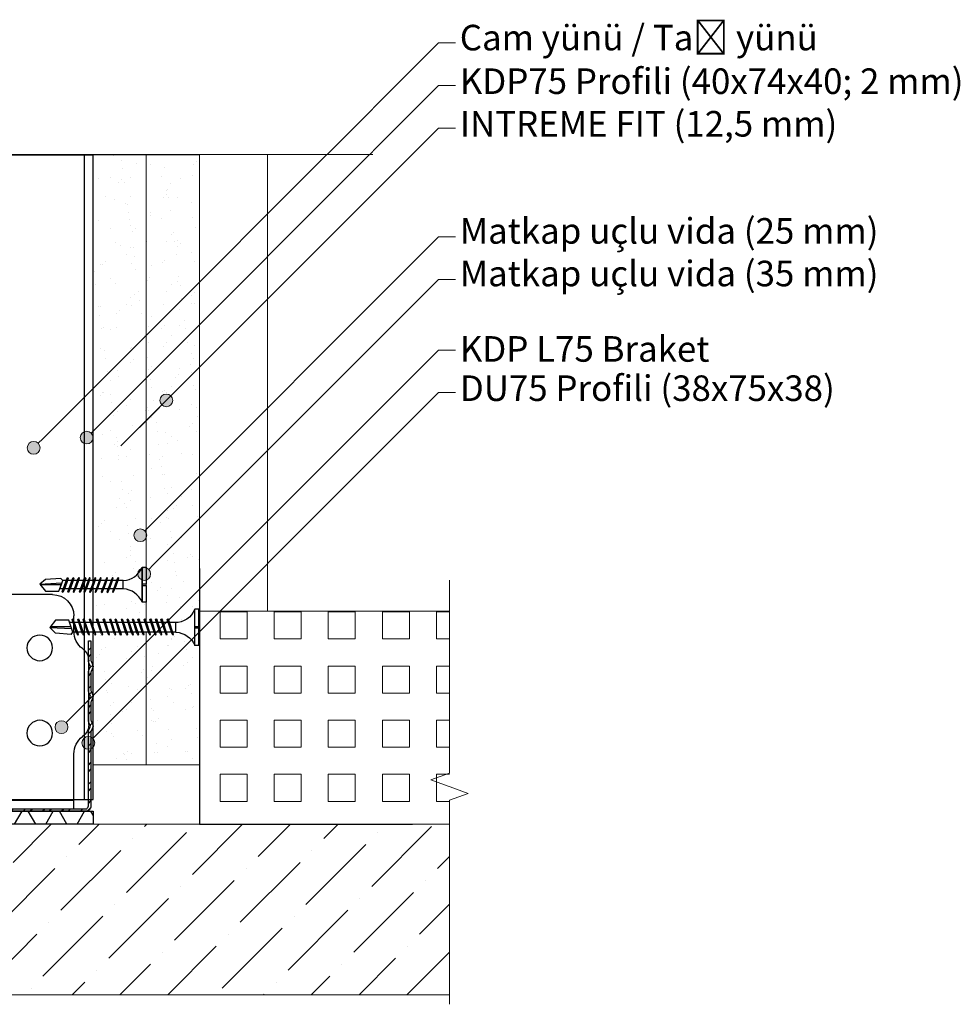
# Model space of a CAD drawing. Units: millimetres. Extents: x 20543 to 33908, y -12799 to 8201.
# Drawn here: x 23785 to 24006, y -1647 to -1416 of the extents above; entities that cross this region are included whole.
import ezdxf
from ezdxf import colors
from ezdxf.entities.mleader import LeaderData, LeaderLine
from ezdxf.math import Vec2, Vec3

# ---------------------------------------------------------------- set-up
doc = ezdxf.new("R2010")
doc.units = ezdxf.units.MM
doc.set_wipeout_variables(frame=1)
for name, color, linetype, lineweight in [('ABS _Koruyucubant', 13, 'Continuous', 30), ('ABS_AlçıLevha', 7, 'Continuous', 13), ('ABS_Döşeme', 7, 'Continuous', 0), ('ABS_Hatch', 252, 'Continuous', 0), ('ABS_Hatch_INTREMEFIT', 141, 'Continuous', 0), ('ABS_Kapı', 141, 'Continuous', 0), ('ABS_KESIT_SEMBOL', 251, 'Continuous', 0), ('ABS_Multileader', 41, 'Continuous', 0), ('ABS_Vida_Matkap_Uçlu_25', 254, 'Continuous', 0)]:
    doc.layers.add(name, color=color, linetype=linetype, lineweight=lineweight)
for name, color, linetype in [('ABS_Profil_DU75', 181, 'Continuous'), ('ABS_Profil_KapıDestek_75_Kesit', 212, 'Continuous'), ('ABS_Profil_L_75_Kesit', 170, 'Continuous'), ('ABS_Ses_Yalıtım_Bandı_50', 251, 'Continuous'), ('ABS_Vida_Matkap_Uclu', 9, 'Continuous'), ('ABS_Vida_Matkap_Uçlu_35', 254, 'Continuous')]:
    doc.layers.add(name, color=color, linetype=linetype)
doc.styles.add('ABS1.2', font='segoepr.ttf')

# ---------------------------------------------------------------- blocks, each defined once
blk = doc.blocks.new('*U143')
at = {"layer": 'ABS_Hatch_INTREMEFIT'}
h = blk.add_hatch(dxfattribs=at)
h.set_pattern_fill('AR-SAND', color=256, scale=0.015, style=0)
h.set_pattern_definition([(37.5, (5.95016, 0), (-0.024, 0.73412), [0, -0.57912, 0, -0.6477, 0, -0.619125]), (7.5, (5.9502, 0), (0.674285, 1.075238), [0, -0.31242, 0, -0.52197, 0, -0.200025]), (327.5, (5.4815, 0), (1.186489, 0.002156), [0, -0.1905, 0, -0.6858, 0, -0.89535]), (317.5, (5.4815, 0), (1.145335, 0.334394), [0, -0.09525, 0, -0.44958, 0, -0.51435])])
h.paths.add_polyline_path([(37.65, 1.25), (23.335, 1.25), (23.335, 0), (37.65, 0)])
at = {"layer": 'ABS_AlçıLevha'}
blk.add_lwpolyline([(37.65, 1.25), (23.335, 1.25), (23.335, 0), (37.65, 0)], close=True, dxfattribs=at)
blk = doc.blocks.new('ABS_Vida_MatkapUclu_25')
blk.add_wipeout([(4061.14, 852.4), (4060.99, 852.56), (4060.8, 852.24), (4059.67, 849.17), (4059.83, 849.02), (4060.01, 849.33)]).dxf.layer = 'ABS_Vida_Matkap_Uclu'
for points in [[(4066.62, 854.97), (4066.62, 846.77), (4066.42, 847.25), (4066.03, 847.88), (4065.59, 848.41), (4065, 848.91), (4064.38, 849.33), (4063.91, 849.54), (4063.39, 849.72), (4062.54, 849.88), (4062.23, 849.89), (4062.23, 851.84), (4062.78, 851.87), (4063.81, 852.13), (4064.43, 852.42), (4065.08, 852.87), (4065.69, 853.4), (4066.12, 853.92), (4066.46, 854.59)], [(4059.87, 852.4), (4059.72, 852.56), (4059.53, 852.24), (4058.4, 849.17), (4058.56, 849.02), (4058.74, 849.33)]]:
    blk.add_wipeout(points).dxf.layer = 'ABS_Vida_Matkap_Uclu'
for points in [[(4067.62, 854.97), (4066.62, 854.97), (4066.62, 846.77), (4067.62, 846.77), (4067.62, 850.72), (4066.62, 850.72), (4066.62, 851.01), (4067.64, 851.01)], [(4058.54, 852.4), (4058.39, 852.56), (4058.2, 852.24), (4057.07, 849.17), (4057.23, 849.02), (4057.41, 849.33)], [(4062.23, 851.84), (4062.23, 849.89), (4060.22, 849.89), (4060.96, 851.84)]]:
    blk.add_wipeout(points).dxf.layer = 'ABS_Vida_Matkap_Uclu'
at = {"layer": 'ABS_Vida_Matkap_Uclu'}
blk.add_lwpolyline([(4066.62, 846.77, 0.298532), (4062.23, 849.89), (4062.23, 851.84, 0.298532), (4066.62, 854.97)], format="xyb", close=True, dxfattribs=at)
blk.add_lwpolyline([(4066.62, 850.72), (4067.62, 850.72), (4067.62, 846.77), (4066.62, 846.77), (4066.62, 854.97), (4067.62, 854.97), (4067.62, 851.01), (4066.62, 851.01)], dxfattribs=at)
for points in [[(4057.06, 852.4), (4056.9, 852.56), (4056.72, 852.24), (4055.59, 849.17), (4055.74, 849.02), (4055.92, 849.33)], [(4060.65, 851.84), (4059.94, 849.89), (4058.95, 849.89), (4059.67, 851.84)]]:
    blk.add_wipeout(points).dxf.layer = 'ABS_Vida_Matkap_Uclu'
blk.add_line((4062.23, 851.84), (4060.96, 851.84), dxfattribs=at)
for points in [[(4055.79, 852.4), (4055.63, 852.56), (4055.45, 852.24), (4054.32, 849.17), (4054.47, 849.02), (4054.65, 849.33)], [(4059.38, 851.84), (4058.67, 849.89), (4057.62, 849.89), (4058.34, 851.84)]]:
    blk.add_wipeout(points).dxf.layer = 'ABS_Vida_Matkap_Uclu'
for p, q in [((4060.65, 851.84), (4059.67, 851.84)), ((4062.23, 849.89), (4060.2, 849.89))]:
    blk.add_line(p, q, dxfattribs=at)
blk.add_lwpolyline([(4061.14, 852.4), (4060.99, 852.56), (4060.8, 852.24), (4059.67, 849.17), (4059.83, 849.02), (4060.01, 849.33)], close=True, dxfattribs=at)
for points in [[(4054.46, 852.4), (4054.3, 852.56), (4054.12, 852.24), (4052.99, 849.17), (4053.14, 849.02), (4053.32, 849.33)], [(4058.05, 851.84), (4057.34, 849.89), (4056.14, 849.89), (4056.85, 851.84)]]:
    blk.add_wipeout(points).dxf.layer = 'ABS_Vida_Matkap_Uclu'
for p, q in [((4059.38, 851.84), (4058.34, 851.84)), ((4059.94, 849.89), (4058.95, 849.89))]:
    blk.add_line(p, q, dxfattribs=at)
blk.add_lwpolyline([(4059.87, 852.4), (4059.72, 852.56), (4059.53, 852.24), (4058.4, 849.17), (4058.56, 849.02), (4058.74, 849.33)], close=True, dxfattribs=at)
for points in [[(4053.41, 852.4), (4053.25, 852.56), (4053.07, 852.24), (4051.93, 849.17), (4052.09, 849.02), (4052.27, 849.33)], [(4056.56, 851.84), (4055.85, 849.89), (4054.87, 849.89), (4055.58, 851.84)]]:
    blk.add_wipeout(points).dxf.layer = 'ABS_Vida_Matkap_Uclu'
for p, q in [((4058.05, 851.84), (4056.85, 851.84)), ((4058.67, 849.89), (4057.62, 849.89))]:
    blk.add_line(p, q, dxfattribs=at)
blk.add_lwpolyline([(4058.54, 852.4), (4058.39, 852.56), (4058.2, 852.24), (4057.07, 849.17), (4057.23, 849.02), (4057.41, 849.33)], close=True, dxfattribs=at)
for points in [[(4051.92, 852.4), (4051.76, 852.56), (4051.58, 852.24), (4050.45, 849.17), (4050.61, 849.02), (4050.79, 849.33)], [(4055.3, 851.84), (4054.58, 849.89), (4053.54, 849.89), (4054.25, 851.84)]]:
    blk.add_wipeout(points).dxf.layer = 'ABS_Vida_Matkap_Uclu'
for p, q in [((4056.56, 851.84), (4055.58, 851.84)), ((4057.34, 849.89), (4056.14, 849.89))]:
    blk.add_line(p, q, dxfattribs=at)
blk.add_lwpolyline([(4057.06, 852.4), (4056.9, 852.56), (4056.72, 852.24), (4055.59, 849.17), (4055.74, 849.02), (4055.92, 849.33)], close=True, dxfattribs=at)
for points in [[(4050.65, 852.4), (4050.49, 852.56), (4050.31, 852.24), (4049.18, 849.17), (4049.34, 849.02), (4049.52, 849.33)], [(4053.96, 851.84), (4053.25, 849.89), (4052.49, 849.89), (4053.2, 851.84)]]:
    blk.add_wipeout(points).dxf.layer = 'ABS_Vida_Matkap_Uclu'
for p, q in [((4055.3, 851.84), (4054.25, 851.84)), ((4055.85, 849.89), (4054.87, 849.89))]:
    blk.add_line(p, q, dxfattribs=at)
blk.add_lwpolyline([(4055.79, 852.4), (4055.63, 852.56), (4055.45, 852.24), (4054.32, 849.17), (4054.47, 849.02), (4054.65, 849.33)], close=True, dxfattribs=at)
for points in [[(4049.32, 852.4), (4049.16, 852.56), (4048.98, 852.24), (4047.85, 849.17), (4048.01, 849.02), (4048.19, 849.33)], [(4052.91, 851.84), (4052.2, 849.89), (4051, 849.89), (4051.71, 851.84)]]:
    blk.add_wipeout(points).dxf.layer = 'ABS_Vida_Matkap_Uclu'
for p, q in [((4053.96, 851.84), (4053.2, 851.84)), ((4054.58, 849.89), (4053.54, 849.89))]:
    blk.add_line(p, q, dxfattribs=at)
blk.add_lwpolyline([(4054.46, 852.4), (4054.3, 852.56), (4054.12, 852.24), (4052.99, 849.17), (4053.14, 849.02), (4053.32, 849.33)], close=True, dxfattribs=at)
blk.add_wipeout([(4051.43, 851.84), (4050.71, 849.89), (4049.73, 849.89), (4050.44, 851.84)]).dxf.layer = 'ABS_Vida_Matkap_Uclu'
for p, q in [((4052.91, 851.84), (4051.71, 851.84)), ((4053.25, 849.89), (4052.49, 849.89))]:
    blk.add_line(p, q, dxfattribs=at)
blk.add_lwpolyline([(4052.27, 849.33), (4052.09, 849.02), (4051.93, 849.17), (4053.07, 852.24), (4053.25, 852.56), (4053.41, 852.4)], close=True, dxfattribs=at)
blk.add_wipeout([(4050.16, 851.84), (4049.44, 849.89), (4048.4, 849.89), (4049.11, 851.84)]).dxf.layer = 'ABS_Vida_Matkap_Uclu'
for p, q in [((4051.43, 851.84), (4050.44, 851.84)), ((4052.2, 849.89), (4051, 849.89))]:
    blk.add_line(p, q, dxfattribs=at)
blk.add_lwpolyline([(4051.92, 852.4), (4051.76, 852.56), (4051.58, 852.24), (4050.45, 849.17), (4050.61, 849.02), (4050.79, 849.33)], close=True, dxfattribs=at)
blk.add_wipeout([(4048.83, 851.84), (4048.11, 849.89), (4047.29, 849.89), (4048.03, 851.84)]).dxf.layer = 'ABS_Vida_Matkap_Uclu'
blk.add_line((4050.71, 849.89), (4049.73, 849.89), dxfattribs=at)
blk.add_wipeout([(4048.03, 851.84), (4047.08, 849.33), (4043.95, 849.33), (4042.62, 851.01), (4043.95, 852.09), (4047.59, 852.36)]).dxf.layer = 'ABS_Vida_Matkap_Uclu'
for p, q in [((4042.62, 851.01), (4047.75, 851.31)), ((4047.59, 850.86), (4042.74, 850.86)), ((4048.83, 851.84), (4048.03, 851.84)), ((4050.16, 851.84), (4049.11, 851.84)), ((4048.11, 849.89), (4047.29, 849.89)), ((4049.44, 849.89), (4048.4, 849.89))]:
    blk.add_line(p, q, dxfattribs=at)
for points in [[(4042.62, 851.01), (4043.95, 849.33), (4047.08, 849.33), (4048.03, 851.84), (4047.59, 852.36), (4043.95, 852.09)], [(4048.19, 849.33), (4048.01, 849.02), (4047.85, 849.17), (4048.98, 852.24), (4049.16, 852.56), (4049.32, 852.4)], [(4049.52, 849.33), (4049.34, 849.02), (4049.18, 849.17), (4050.31, 852.24), (4050.49, 852.56), (4050.65, 852.4)]]:
    blk.add_lwpolyline(points, close=True, dxfattribs=at)
blk = doc.blocks.new('ABS_Vida_MatkapUclu_35')
blk.add_wipeout([(30.5, 3.82), (30.1, 2.89), (29.56, 2.28), (28.89, 1.69), (28.28, 1.31), (27.36, 0.86), (26.57, 0.74), (26.1, 0.69), (25.35, 0.69), (25.54, 1.25), (25.38, 1.41), (25.2, 1.09), (25.06, 0.69), (23.86, 0.69), (24.05, 1.25), (23.89, 1.41), (23.71, 1.09), (23.58, 0.69), (22.59, 0.69), (22.78, 1.25), (22.62, 1.41), (22.44, 1.09), (22.31, 0.69), (21.27, 0.69), (21.46, 1.25), (21.3, 1.41), (21.12, 1.09), (20.98, 0.69), (19.94, 0.69), (20.13, 1.25), (19.97, 1.41), (19.79, 1.09), (19.65, 0.69), (18.45, 0.69), (18.64, 1.25), (18.48, 1.41), (18.3, 1.09), (18.17, 0.69), (17.18, 0.69), (17.37, 1.25), (17.21, 1.41), (17.03, 1.09), (16.9, 0.69), (15.91, 0.69), (16.1, 1.25), (15.94, 1.41), (15.76, 1.09), (15.63, 0.69), (14.58, 0.69), (14.77, 1.25), (14.61, 1.41), (14.43, 1.09), (14.3, 0.69), (13.1, 0.69), (13.28, 1.25), (13.13, 1.41), (12.95, 1.09), (12.81, 0.69), (11.83, 0.69), (12.01, 1.25), (11.86, 1.41), (11.68, 1.09), (11.54, 0.69), (10.32, 0.69), (10.51, 1.25), (10.35, 1.41), (10.17, 1.09), (10.04, 0.69), (8.77, 0.69), (8.95, 1.25), (8.8, 1.41), (8.61, 1.09), (8.48, 0.69), (7.09, 0.69), (7.28, 1.25), (7.13, 1.41), (6.94, 1.09), (6.81, 0.69), (5.61, 0.69), (5.8, 1.25), (5.64, 1.41), (5.46, 1.09), (5.32, 0.69), (4.34, 0.69), (4.53, 1.25), (4.37, 1.41), (4.19, 1.09), (4.05, 0.69), (3.01, 0.69), (3.2, 1.25), (3.04, 1.41), (2.86, 1.09), (2.72, 0.69), (1.91, 0.69), (1.47, 1.21), (-2.17, 0.94), (-3.5, -0.42), (-3.5, -0.44), (-2.17, -2.12), (0.95, -2.12), (1.14, -1.56), (1.97, -1.56), (1.72, -2.28), (1.88, -2.43), (2.06, -2.12), (2.25, -1.56), (3.3, -1.56), (3.05, -2.28), (3.21, -2.43), (3.39, -2.12), (3.58, -1.56), (4.57, -1.56), (4.32, -2.28), (4.48, -2.43), (4.66, -2.12), (4.85, -1.56), (6.05, -1.56), (5.81, -2.28), (5.97, -2.43), (6.15, -2.12), (6.34, -1.56), (7.72, -1.56), (7.48, -2.28), (7.64, -2.43), (7.82, -2.12), (8.01, -1.56), (9.28, -1.56), (9.04, -2.28), (9.2, -2.43), (9.38, -2.12), (9.57, -1.56), (10.78, -1.56), (10.54, -2.28), (10.7, -2.43), (10.88, -2.12), (11.07, -1.56), (12.05, -1.56), (11.81, -2.28), (11.97, -2.43), (12.15, -2.12), (12.34, -1.56), (13.54, -1.56), (13.3, -2.28), (13.46, -2.43), (13.64, -2.12), (13.83, -1.56), (14.87, -1.56), (14.63, -2.28), (14.79, -2.43), (14.97, -2.12), (15.16, -1.56), (16.14, -1.56), (15.9, -2.28), (16.06, -2.43), (16.24, -2.12), (16.43, -1.56), (17.41, -1.56), (17.17, -2.28), (17.33, -2.43), (17.51, -2.12), (17.7, -1.56), (18.89, -1.56), (18.65, -2.28), (18.81, -2.43), (18.99, -2.12), (19.18, -1.56), (20.22, -1.56), (19.98, -2.28), (20.14, -2.43), (20.32, -2.12), (20.51, -1.56), (21.55, -1.56), (21.31, -2.28), (21.47, -2.43), (21.65, -2.12), (21.84, -1.56), (22.82, -1.56), (22.58, -2.28), (22.74, -2.43), (22.92, -2.12), (23.11, -1.56), (24.31, -1.56), (24.06, -2.28), (24.22, -2.43), (24.4, -2.12), (24.59, -1.56), (26.1, -1.56), (26.43, -1.58), (27.12, -1.69), (27.86, -1.94), (28.53, -2.3), (29.27, -2.84), (29.68, -3.28), (29.93, -3.63), (30.26, -4.12), (30.5, -4.68), (31.5, -4.68), (31.5, -0.58), (30.5, -0.58), (30.5, -0.29), (31.5, -0.29), (31.5, 3.82)]).dxf.layer = 'ABS_Vida_Matkap_Uclu'
at = {"layer": 'ABS_Vida_Matkap_Uclu'}
for p, q in [((30.5, 3.82), (30.5, -4.68)), ((31.5, 3.82), (31.5, -0.29)), ((1.91, 0.69), (0.95, -2.12)), ((1.47, 1.21), (1.91, 0.69)), ((2.86, 1.09), (1.72, -2.28)), ((2.72, 0.69), (1.91, 0.69)), ((3.2, 1.25), (2.06, -2.12)), ((2.86, 1.09), (3.04, 1.41)), ((4.05, 0.69), (3.01, 0.69)), ((3.04, 1.41), (3.2, 1.25)), ((4.19, 1.09), (3.05, -2.28)), ((4.53, 1.25), (3.39, -2.12)), ((4.19, 1.09), (4.37, 1.41)), ((5.46, 1.09), (4.32, -2.28)), ((5.32, 0.69), (4.34, 0.69)), ((4.37, 1.41), (4.53, 1.25)), ((5.8, 1.25), (4.66, -2.12)), ((5.64, 1.41), (5.46, 1.09)), ((6.81, 0.69), (5.61, 0.69)), ((5.64, 1.41), (5.8, 1.25)), ((6.94, 1.09), (5.81, -2.28)), ((7.28, 1.25), (6.15, -2.12)), ((6.94, 1.09), (7.13, 1.41)), ((8.48, 0.69), (7.09, 0.69)), ((7.13, 1.41), (7.28, 1.25)), ((8.61, 1.09), (7.48, -2.28)), ((8.95, 1.25), (7.82, -2.12)), ((8.61, 1.09), (8.8, 1.41)), ((10.04, 0.69), (8.77, 0.69)), ((8.77, 0.69), (8.77, 0.69)), ((8.8, 1.41), (8.95, 1.25)), ((10.17, 1.09), (9.04, -2.28)), ((10.51, 1.25), (9.38, -2.12)), ((10.35, 1.41), (10.17, 1.09)), ((11.52, 0.69), (10.32, 0.69)), ((10.35, 1.41), (10.51, 1.25)), ((11.68, 1.09), (10.54, -2.28)), ((12.01, 1.25), (10.88, -2.12)), ((11.54, 0.69), (11.49, 0.69)), ((11.68, 1.09), (11.86, 1.41)), ((12.95, 1.09), (11.81, -2.28)), ((12.81, 0.69), (11.83, 0.69)), ((11.86, 1.41), (12.01, 1.25)), ((13.28, 1.25), (12.15, -2.12)), ((13.13, 1.41), (12.95, 1.09)), ((14.3, 0.69), (13.1, 0.69)), ((13.13, 1.41), (13.28, 1.25)), ((14.43, 1.09), (13.3, -2.28)), ((14.77, 1.25), (13.64, -2.12)), ((14.43, 1.09), (14.61, 1.41)), ((15.63, 0.69), (14.58, 0.69)), ((14.61, 1.41), (14.77, 1.25)), ((15.76, 1.09), (14.63, -2.28)), ((16.1, 1.25), (14.97, -2.12)), ((15.76, 1.09), (15.94, 1.41)), ((17.03, 1.09), (15.9, -2.28)), ((16.9, 0.69), (15.91, 0.69)), ((15.94, 1.41), (16.1, 1.25)), ((17.37, 1.25), (16.24, -2.12)), ((16.9, 0.69), (16.84, 0.69)), ((17.03, 1.09), (17.21, 1.41)), ((18.3, 1.09), (17.17, -2.28)), ((18.17, 0.69), (17.18, 0.69)), ((17.21, 1.41), (17.37, 1.25)), ((18.64, 1.25), (17.51, -2.12)), ((18.48, 1.41), (18.3, 1.09)), ((19.65, 0.69), (18.45, 0.69)), ((18.48, 1.41), (18.64, 1.25)), ((19.79, 1.09), (18.65, -2.28)), ((20.13, 1.25), (18.99, -2.12)), ((19.79, 1.09), (19.97, 1.41)), ((20.98, 0.69), (19.94, 0.69)), ((19.97, 1.41), (20.13, 1.25)), ((21.12, 1.09), (19.98, -2.28)), ((21.46, 1.25), (20.32, -2.12)), ((21.12, 1.09), (21.3, 1.41)), ((22.25, 0.69), (21.27, 0.69)), ((21.3, 1.41), (21.46, 1.25)), ((22.44, 1.09), (21.31, -2.28)), ((22.78, 1.25), (21.65, -2.12)), ((22.31, 0.69), (22.25, 0.69)), ((22.44, 1.09), (22.62, 1.41)), ((23.71, 1.09), (22.58, -2.28)), ((23.58, 0.69), (22.59, 0.69)), ((22.62, 1.41), (22.78, 1.25)), ((24.05, 1.25), (22.92, -2.12)), ((23.89, 1.41), (23.71, 1.09)), ((25.06, 0.69), (23.86, 0.69)), ((23.89, 1.41), (24.05, 1.25)), ((25.2, 1.09), (24.06, -2.28)), ((25.54, 1.25), (24.4, -2.12)), ((25.38, 1.41), (25.2, 1.09)), ((26.1, 0.69), (25.35, 0.69)), ((25.38, 1.41), (25.54, 1.25)), ((26.1, 0.69), (26.1, -1.56)), ((-3.5, -0.44), (1.62, -0.14)), ((1.47, -0.59), (-3.38, -0.59)), ((1.97, -1.56), (1.14, -1.56)), ((1.72, -2.28), (1.88, -2.43)), ((1.88, -2.43), (2.06, -2.12)), ((3.3, -1.56), (2.25, -1.56)), ((3.05, -2.28), (3.21, -2.43)), ((3.21, -2.43), (3.39, -2.12)), ((4.57, -1.56), (3.58, -1.56)), ((4.32, -2.28), (4.48, -2.43)), ((4.48, -2.43), (4.66, -2.12)), ((6.05, -1.56), (4.85, -1.56)), ((5.81, -2.28), (5.97, -2.43)), ((5.97, -2.43), (6.15, -2.12)), ((7.72, -1.56), (6.34, -1.56)), ((7.48, -2.28), (7.64, -2.43)), ((7.64, -2.43), (7.82, -2.12)), ((9.28, -1.56), (8.01, -1.56)), ((9.04, -2.28), (9.2, -2.43)), ((9.2, -2.43), (9.38, -2.12)), ((10.77, -1.56), (9.57, -1.56)), ((10.54, -2.28), (10.7, -2.43)), ((10.7, -2.43), (10.88, -2.12)), ((10.78, -1.56), (10.73, -1.56)), ((12.05, -1.56), (11.07, -1.56)), ((11.81, -2.28), (11.97, -2.43)), ((11.97, -2.43), (12.15, -2.12)), ((13.54, -1.56), (12.34, -1.56)), ((13.3, -2.28), (13.46, -2.43)), ((13.46, -2.43), (13.64, -2.12)), ((14.87, -1.56), (13.83, -1.56)), ((14.63, -2.28), (14.79, -2.43)), ((14.79, -2.43), (14.97, -2.12)), ((16.14, -1.56), (15.16, -1.56)), ((15.9, -2.28), (16.06, -2.43)), ((16.06, -2.43), (16.24, -2.12)), ((16.14, -1.56), (16.08, -1.56)), ((17.41, -1.56), (16.43, -1.56)), ((17.17, -2.28), (17.33, -2.43)), ((17.33, -2.43), (17.51, -2.12)), ((18.89, -1.56), (17.7, -1.56)), ((18.65, -2.28), (18.81, -2.43)), ((18.81, -2.43), (18.99, -2.12)), ((20.22, -1.56), (19.18, -1.56)), ((19.98, -2.28), (20.14, -2.43)), ((20.14, -2.43), (20.32, -2.12)), ((21.49, -1.56), (20.51, -1.56)), ((21.31, -2.28), (21.47, -2.43)), ((21.47, -2.43), (21.65, -2.12)), ((21.55, -1.56), (21.49, -1.56)), ((22.82, -1.56), (21.84, -1.56)), ((22.58, -2.28), (22.74, -2.43)), ((22.74, -2.43), (22.92, -2.12)), ((24.31, -1.56), (23.11, -1.56)), ((24.06, -2.28), (24.22, -2.43)), ((24.22, -2.43), (24.4, -2.12)), ((25.84, -1.56), (24.59, -1.56)), ((31.5, -0.29), (30.5, -0.29)), ((31.5, -0.58), (30.5, -0.58)), ((31.5, -0.58), (31.5, -4.68)), ((31.5, -4.68), (30.5, -4.68))]:
    blk.add_line(p, q, dxfattribs=at)
for points in [[(31.5, 3.82), (30.5, 3.82)], [(1.47, 1.21), (-2.17, 0.94), (-3.5, -0.42)], [(0.95, -2.12), (-2.17, -2.12), (-3.5, -0.44)]]:
    blk.add_lwpolyline(points, dxfattribs=at)
for centre, start, end in [((25.92, 5.61), 272.1282, 338.6164), ((25.92, -6.48), 21.3836, 90.9393)]:
    blk.add_arc(centre, 4.92, start, end, dxfattribs=at)
blk = doc.blocks.new('ABS_SesYalıtımBandı_50')
at = {"layer": 'ABS_Ses_Yalıtım_Bandı_50'}
h = blk.add_hatch(dxfattribs=at)
h.set_pattern_fill('NET3', color=256, scale=0.2, style=0)
h.paths.add_polyline_path([(-3.033, 0), (4.467, 0), (4.467, -0.305), (-3.033, -0.305)])
blk.add_lwpolyline([(-3.033, 0), (4.467, 0), (4.467, -0.305), (-3.033, -0.305)], close=True, dxfattribs=at)
blk = doc.blocks.new('ABS_Profil_L_75_Kesit')
at = {"layer": 'ABS_Profil_L_75_Kesit'}
for p, q in [((-33, 50.25), (-33, 37.37)), ((33, 50.25), (33, 37.37)), ((-17, 35), (-17, 10)), ((-8, 10), (-8, 35)), ((8, 35), (8, 10)), ((17, 10), (17, 35)), ((-36.5, 15.5), (-36.5, 30.5)), ((36.5, 30.5), (36.5, 15.5)), ((-33, 8.63), (-33, 5)), ((33, 8.63), (33, 5)), ((28, 0), (-28, 0))]:
    blk.add_line(p, q, dxfattribs=at)
at = {"layer": 'ABS_Profil_L_75_Kesit', "ltscale": 0.5}
for p, q in [((-33, 50.25), (33, 50.25)), ((-33, 48.25), (33, 48.25))]:
    blk.add_line(p, q, dxfattribs=at)
at = {"layer": 'ABS_Profil_L_75_Kesit'}
for centre in [(-25, 32.5), (25, 32.5), (-25, 12.5), (25, 12.5)]:
    blk.add_circle(centre, 3, dxfattribs=at)
for centre, radius, start, end in [((-12.5, 35), 4.5, 0, 180), ((12.5, 35), 4.5, 0, 180), ((-38, 37.37), 5, 306.0319, 0), ((38, 37.37), 5, 180, 233.9681), ((-33, 30.5), 3.5, 126.0319, 180), ((33, 30.5), 3.5, 0, 53.9681), ((-33, 15.5), 3.5, 180, 233.9681), ((33, 15.5), 3.5, 306.0319, 0), ((-38, 8.63), 5, 0, 53.9681), ((38, 8.63), 5, 126.0319, 180), ((-12.5, 10), 4.5, 180, 0), ((12.5, 10), 4.5, 180, 0), ((-28, 5), 5, 180, 270), ((28, 5), 5, 270, 0)]:
    blk.add_arc(centre, radius, start, end, dxfattribs=at)
blk = doc.blocks.new('*U154')
at = {"layer": 'ABS_Profil_KapıDestek_75_Kesit'}
for p, q in [((-36.9, 150), (36.9, 150)), ((-16.6, 108), (-16.6, 140)), ((-8.4, 140), (-8.4, 108)), ((8.4, 108), (8.4, 140)), ((16.6, 140), (16.6, 108)), ((-16.6, 58), (-16.6, 90)), ((-8.4, 90), (-8.4, 58)), ((8.4, 58), (8.4, 90)), ((16.6, 90), (16.6, 58)), ((-36.9, -1.27), (36.9, -1.27))]:
    blk.add_line(p, q, dxfattribs=at)
for points in [[(-36.9, -1.27), (-36.9, 44.88), (-36.9, 150)], [(-34.9, -1.27), (-34.9, 44.88), (-34.9, 150)], [(34.9, -1.27), (34.9, 44.88), (34.9, 150)], [(36.9, -1.27), (36.9, 44.88), (36.9, 150)]]:
    blk.add_lwpolyline(points, dxfattribs=at)
for centre, start, end in [((-12.5, 140), 0, 180), ((12.5, 140), 0, 180), ((-12.5, 108), 180, 0), ((12.5, 108), 180, 0), ((-12.5, 90), 0, 180), ((12.5, 90), 0, 180), ((-12.5, 58), 180, 0), ((12.5, 58), 180, 0)]:
    blk.add_arc(centre, 4.1, start, end, dxfattribs=at)
blk = doc.blocks.new('ABS_KESIT_SEMBOL')
blk.add_wipeout([(-9.902, 0), (15.706, 0), (15.706, -3.468), (-9.902, -3.468)])
blk.add_lwpolyline([(-9.902, 0), (-3.679, 0), (2.424, 0), (2.834, -1.126), (3.653, 1.126), (4.063, 0), (15.706, 0)])
blk = doc.blocks.new('ABS_Profil_DU75')
at = {"layer": 'ABS_Profil_DU75'}
h = blk.add_hatch(dxfattribs=at)
h.set_pattern_fill('STEEL', color=256, scale=0.1)
h.set_pattern_definition([(45, (-44.02276, -1.37517), (-0.2245064, 0.2245064), []), (45, (-44.02276, -1.21642), (-0.2245064, 0.2245064), [])])
edge = h.paths.add_edge_path()
edge.add_line((-2.45, -4), (-2.45, -3.55))
edge.add_arc((-2.525, -3.55), 0.075, 360, 382.6199)
edge.add_line((-2.456, -3.521), (-2.494, -3.429))
edge.add_arc((-2.425, -3.4), 0.075, 157.3801, 202.6199, ccw=False)
edge.add_line((-2.494, -3.371), (-2.456, -3.279))
edge.add_arc((-2.525, -3.25), 0.075, 337.3801, 360)
edge.add_line((-2.45, -3.25), (-2.45, -2.85))
edge.add_arc((-2.525, -2.85), 0.075, 360, 382.6199)
edge.add_line((-2.456, -2.821), (-2.494, -2.729))
edge.add_arc((-2.425, -2.7), 0.075, 157.3801, 202.6199, ccw=False)
edge.add_line((-2.494, -2.671), (-2.456, -2.579))
edge.add_arc((-2.525, -2.55), 0.075, 337.3801, 360)
edge.add_line((-2.45, -2.55), (-2.45, -2.15))
edge.add_arc((-2.525, -2.15), 0.075, 360, 382.6199)
edge.add_line((-2.456, -2.121), (-2.494, -2.029))
edge.add_arc((-2.425, -2), 0.075, 157.3801, 202.6199, ccw=False)
edge.add_line((-2.494, -1.971), (-2.456, -1.879))
edge.add_arc((-2.525, -1.85), 0.075, 337.3801, 360)
edge.add_line((-2.45, -1.85), (-2.45, -0.125))
edge.add_arc((-2.325, -0.125), 0.125, 90, 180, ccw=False)
edge.add_line((-2.325, 0), (4.825, 0))
edge.add_arc((4.825, -0.125), 0.125, 0, 90, ccw=False)
edge.add_line((4.95, -0.125), (4.95, -1.85))
edge.add_arc((5.025, -1.85), 0.075, 180, 202.6199)
edge.add_line((4.956, -1.879), (4.994, -1.971))
edge.add_arc((4.925, -2), 0.075, -22.6199, 22.6199, ccw=False)
edge.add_line((4.994, -2.029), (4.956, -2.121))
edge.add_arc((5.025, -2.15), 0.075, 157.3801, 180)
edge.add_line((4.95, -2.15), (4.95, -2.55))
edge.add_arc((5.025, -2.55), 0.075, 180, 202.6199)
edge.add_line((4.956, -2.579), (4.994, -2.671))
edge.add_arc((4.925, -2.7), 0.075, -22.6199, 22.6199, ccw=False)
edge.add_line((4.994, -2.729), (4.956, -2.821))
edge.add_arc((5.025, -2.85), 0.075, 157.3801, 180)
edge.add_line((4.95, -2.85), (4.95, -3.25))
edge.add_arc((5.025, -3.25), 0.075, 180, 202.6199)
edge.add_line((4.956, -3.279), (4.994, -3.371))
edge.add_arc((4.925, -3.4), 0.075, -22.6199, 22.6199, ccw=False)
edge.add_line((4.994, -3.429), (4.956, -3.521))
edge.add_arc((5.025, -3.55), 0.075, 157.3801, 180)
edge.add_line((4.95, -3.55), (4.95, -4))
edge.add_line((4.95, -4), (4.89, -4))
edge.add_line((4.89, -4), (4.89, -3.55))
edge.add_arc((5.055, -3.55), 0.165, 157.3801, 180, ccw=False)
edge.add_line((4.903, -3.487), (4.939, -3.4))
edge.add_line((4.939, -3.4), (4.903, -3.313))
edge.add_arc((5.055, -3.25), 0.165, 180, 202.6199, ccw=False)
edge.add_line((4.89, -3.25), (4.89, -2.85))
edge.add_arc((5.055, -2.85), 0.165, 157.3801, 180, ccw=False)
edge.add_line((4.903, -2.787), (4.939, -2.7))
edge.add_line((4.939, -2.7), (4.903, -2.613))
edge.add_arc((5.055, -2.55), 0.165, 180, 202.6199, ccw=False)
edge.add_line((4.89, -2.55), (4.89, -2.15))
edge.add_arc((5.055, -2.15), 0.165, 157.3801, 180, ccw=False)
edge.add_line((4.903, -2.087), (4.939, -2))
edge.add_line((4.939, -2), (4.903, -1.913))
edge.add_arc((5.055, -1.85), 0.165, 180, 202.6199, ccw=False)
edge.add_line((4.89, -1.85), (4.89, -0.125))
edge.add_arc((4.669, -0.202), 0.234, 19.2152, 37.3863)
edge.add_line((4.855, -0.06), (-2.355, -0.06))
edge.add_arc((-2.169, -0.202), 0.234, 142.6137, 160.7848)
edge.add_line((-2.39, -0.125), (-2.39, -1.85))
edge.add_arc((-2.555, -1.85), 0.165, -22.6199, 0, ccw=False)
edge.add_line((-2.403, -1.913), (-2.439, -2))
edge.add_line((-2.439, -2), (-2.403, -2.087))
edge.add_arc((-2.555, -2.15), 0.165, 0, 22.6199, ccw=False)
edge.add_line((-2.39, -2.15), (-2.39, -2.55))
edge.add_arc((-2.555, -2.55), 0.165, -22.6199, 0, ccw=False)
edge.add_line((-2.403, -2.613), (-2.439, -2.7))
edge.add_line((-2.439, -2.7), (-2.403, -2.787))
edge.add_arc((-2.555, -2.85), 0.165, 0, 22.6199, ccw=False)
edge.add_line((-2.39, -2.85), (-2.39, -3.25))
edge.add_arc((-2.555, -3.25), 0.165, -22.6199, 0, ccw=False)
edge.add_line((-2.403, -3.313), (-2.439, -3.4))
edge.add_line((-2.439, -3.4), (-2.403, -3.487))
edge.add_arc((-2.555, -3.55), 0.165, 0, 22.6199, ccw=False)
edge.add_line((-2.39, -3.55), (-2.39, -4))
edge.add_line((-2.39, -4), (-2.45, -4))
blk.add_lwpolyline([(-2.45, -4), (-2.45, -3.55, 0.09902), (-2.456, -3.521), (-2.494, -3.429, -0.2), (-2.494, -3.371), (-2.456, -3.279, 0.09902), (-2.45, -3.25), (-2.45, -2.85, 0.09902), (-2.456, -2.821), (-2.494, -2.729, -0.2), (-2.494, -2.671), (-2.456, -2.579, 0.09902), (-2.45, -2.55), (-2.45, -2.15, 0.09902), (-2.456, -2.121), (-2.494, -2.029, -0.2), (-2.494, -1.971), (-2.456, -1.879, 0.09902), (-2.45, -1.85), (-2.45, -0.125, -0.414214), (-2.325, 0), (4.825, 0, -0.414214), (4.95, -0.125), (4.95, -1.85, 0.09902), (4.956, -1.879), (4.994, -1.971, -0.2), (4.994, -2.029), (4.956, -2.121, 0.09902), (4.95, -2.15), (4.95, -2.55, 0.09902), (4.956, -2.579), (4.994, -2.671, -0.2), (4.994, -2.729), (4.956, -2.821, 0.09902), (4.95, -2.85), (4.95, -3.25, 0.09902), (4.956, -3.279), (4.994, -3.371, -0.2), (4.994, -3.429), (4.956, -3.521, 0.09902), (4.95, -3.55), (4.95, -4), (4.89, -4), (4.89, -3.55, -0.09902), (4.903, -3.487), (4.939, -3.4), (4.903, -3.313, -0.09902), (4.89, -3.25), (4.89, -2.85, -0.09902), (4.903, -2.787), (4.939, -2.7), (4.903, -2.613, -0.09902), (4.89, -2.55), (4.89, -2.15, -0.09902), (4.903, -2.087), (4.939, -2), (4.903, -1.913, -0.09902), (4.89, -1.85), (4.89, -0.125, 0.079453), (4.855, -0.06), (-2.355, -0.06, 0.079453), (-2.39, -0.125), (-2.39, -1.85, -0.09902), (-2.403, -1.913), (-2.439, -2), (-2.403, -2.087, -0.09902), (-2.39, -2.15), (-2.39, -2.55, -0.09902), (-2.403, -2.613), (-2.439, -2.7), (-2.403, -2.787, -0.09902), (-2.39, -2.85), (-2.39, -3.25, -0.09902), (-2.403, -3.313), (-2.439, -3.4), (-2.403, -3.487, -0.09902), (-2.39, -3.55), (-2.39, -4)], format="xyb", close=True, dxfattribs=at)
blk = doc.blocks.new('_Origin2')
at = {"true_color": 0xf1eb1f}
h = blk.add_hatch(color=2, dxfattribs=at)
h.dxf.hatch_style = 1
h.paths.add_polyline_path([(-0.5, 0, 1), (0.5, 0, 1)])
at = {"color": 0, "linetype": 'ByBlock', "lineweight": -2}
blk.add_line((-0.5, 0), (-1, 0), dxfattribs=at)
blk.add_circle((0, 0), 0.5, dxfattribs=at)

msp = doc.modelspace()

# ---------------------------------------------------------------- hatches: boundary and pattern name
at = {"layer": 'ABS_Hatch'}
h = msp.add_hatch(dxfattribs=at)
h.set_pattern_fill('SQUARE', color=256, scale=2, style=0)
h.set_pattern_definition([(0, (20326.6794, 8230.675), (0, 6.35), [6.35, -6.35]), (90, (20326.6794, 8230.675), (-6.35, 4e-16), [6.35, -6.35])])
h.paths.add_polyline_path([(23642.97, -1554.5), (23642.97, -1604.5), (23702.07, -1604.5), (23702.07, -1554.5)])
h.paths.add_polyline_path([(23886.17, -1604.5), (23886.17, -1554.5), (23827.07, -1554.5), (23827.07, -1604.5)])
h = msp.add_hatch(dxfattribs=at)
h.set_pattern_fill('ANSI36', color=256, scale=2.5, style=0)
h.set_pattern_definition([(45, (14651.497, -4189.691), (4.209495, 15.434815), [19.84375, -3.96875, 0, -3.96875])])
h.paths.add_polyline_path([(23889.46, -1644.5), (23889.46, -1604.5), (23639.68, -1604.5), (23639.68, -1644.5)])

# ---------------------------------------------------------------- linework, layer by layer
at = {"layer": 'ABS _Koruyucubant'}
msp.add_lwpolyline([(23827.07, -1544.5), (23827.07, -1604.5), (23877.07, -1604.5)], dxfattribs=at)
at = {"layer": 'ABS_Döşeme'}
for p, q in [((23827.07, -1554.5), (23886.17, -1554.5)), ((23639.68, -1604.5), (23889.46, -1604.5)), ((23639.68, -1644.5), (23889.46, -1644.5))]:
    msp.add_line(p, q, dxfattribs=at)
at = {"layer": 'ABS_Kapı'}
msp.add_line((23842.99, -1442.77), (23842.99, -1554.5), dxfattribs=at)

# ---------------------------------------------------------------- block references
at = {"layer": 'ABS_AlçıLevha', "linetype": 'Continuous', "xscale": 10, "yscale": 10, "zscale": 10, "rotation": 270}
for p in [(23802.07, -1214.09), (23814.57, -1214.09)]:
    msp.add_blockref('*U143', p, dxfattribs=at)
at = {"layer": 'ABS_Ses_Yalıtım_Bandı_50', "xscale": 10, "yscale": 10, "zscale": 10, "rotation": 180}
msp.add_blockref('ABS_SesYalıtımBandı_50', (23771.74, -1604.5), dxfattribs=at)

# ---------------------------------------------------------------- leaders
at = {"layer": 'ABS_Multileader'}
ml = msp.add_multileader_mtext('Standard', dxfattribs=at)
ml.set_content('\\A1;Matkap uçlu vida (25 mm)', color=256, style='ABS1.2')
ml.set_leader_properties(lineweight=13)
ml.set_arrow_properties(name='ORIGIN2')
ml.build(insert=Vec2(0, 0))
ml.multileader.update_dxf_attribs({"dogleg_length": 4, "arrow_head_size": 3})
ctx = ml.context
ctx.base_point, ctx.char_height, ctx.arrow_head_size, ctx.landing_gap_size, ctx.plane_origin = Vec3(23887.16, -1466.69), 6, 3, 1, Vec3(23824.97, -1511.59)
notes = []
notes.append((ctx, [(0, (1, 1, 0), (23883.16, -1466.69), (1, 0), 4, [(0, [(23813.17, -1536.68)], 0, [])])]))
ctx.mtext.insert, ctx.mtext.flow_direction = Vec3(23888.16, -1462.26), 5
for ctx, leaders in notes:
    for number, flags, end, landing, length, lines in leaders:
        leader = LeaderData()
        leader.index, (leader.has_last_leader_line, leader.has_dogleg_vector, leader.attachment_direction) = number, flags
        leader.last_leader_point, leader.dogleg_vector, leader.dogleg_length = Vec3(end), Vec3(landing), length
        for number, points, colour, breaks in lines:
            line = LeaderLine()
            line.index, line.vertices, line.color, line.breaks = number, Vec3.list(points), colors.encode_raw_color(colour), breaks
            leader.lines.append(line)
        ctx.leaders.append(leader)

# ---------------------------------------------------------------- next in the draw order: block references
at = {"layer": 'ABS_KESIT_SEMBOL', "linetype": 'Continuous', "xscale": 3.885561590122578, "yscale": 3.885561590122578, "zscale": 3.885561590122578, "rotation": 89.99999999999889}
msp.add_blockref('ABS_KESIT_SEMBOL', (23885.75, -1608.27), dxfattribs=at)
at = {"layer": 'ABS_Vida_Matkap_Uçlu_25'}
msp.add_blockref('ABS_Vida_MatkapUclu_25', (19746.95, -2399.16), dxfattribs=at)
at = {"layer": 'ABS_Vida_Matkap_Uçlu_35', "xscale": -1, "rotation": 180}
msp.add_blockref('ABS_Vida_MatkapUclu_35', (23795.44, -1558.74), dxfattribs=at)

# ---------------------------------------------------------------- next in the draw order: block references
at = {"layer": 'ABS_Profil_DU75', "xscale": 9.999999999999998, "yscale": 9.999999999999998, "zscale": 9.999999999999998, "rotation": 180}
msp.add_blockref('ABS_Profil_DU75', (23777.07, -1601.46), dxfattribs=at)
at = {"layer": 'ABS_Profil_KapıDestek_75_Kesit'}
msp.add_blockref('*U154', (23765.17, -1597.44), dxfattribs=at)
at = {"layer": 'ABS_Profil_L_75_Kesit', "xscale": -1, "rotation": 180}
msp.add_blockref('ABS_Profil_L_75_Kesit', (23764.57, -1550.61), dxfattribs=at)

# ---------------------------------------------------------------- next in the draw order: leaders
at = {"layer": 'ABS_Multileader'}
ml = msp.add_multileader_mtext('Standard', dxfattribs=at)
ml.set_content('\\A1;Matkap uçlu vida (35 mm)', color=256, style='ABS1.2')
ml.set_leader_properties(lineweight=13)
ml.set_arrow_properties(name='ORIGIN2')
ml.build(insert=Vec2(0, 0))
ml.multileader.update_dxf_attribs({"dogleg_length": 4, "arrow_head_size": 3})
ctx = ml.context
ctx.base_point, ctx.char_height, ctx.arrow_head_size, ctx.landing_gap_size, ctx.plane_origin = Vec3(23887.16, -1476.69), 6, 3, 1, Vec3(23824.97, -1521.59)
notes = []
notes.append((ctx, [(0, (1, 1, 0), (23883.16, -1476.69), (1, 0), 4, [(0, [(23814.08, -1545.77)], 0, [])])]))
ctx.mtext.insert, ctx.mtext.flow_direction = Vec3(23888.16, -1472.26), 5
ml = msp.add_multileader_mtext('Standard', dxfattribs=at)
ml.set_content('\\A1;KDP L75 Braket', color=256, style='ABS1.2')
ml.set_leader_properties(lineweight=13)
ml.set_arrow_properties(name='ORIGIN2')
ml.build(insert=Vec2(0, 0))
ml.multileader.update_dxf_attribs({"dogleg_length": 4, "arrow_head_size": 3})
ctx = ml.context
ctx.base_point, ctx.char_height, ctx.arrow_head_size, ctx.landing_gap_size, ctx.plane_origin = Vec3(23887.16, -1493.21), 6, 3, 1, Vec3(23824.97, -1538.11)
notes.append((ctx, [(0, (1, 1, 0), (23883.16, -1493.21), (1, 0), 4, [(0, [(23794.67, -1581.71)], 0, [])])]))
ctx.mtext.insert, ctx.mtext.flow_direction = Vec3(23888.16, -1489.96), 5
ml = msp.add_multileader_mtext('Standard', dxfattribs=at)
ml.set_content('DU75 Profili (38x75x38)', color=256, style='ABS1.2')
ml.set_leader_properties(lineweight=13)
ml.set_arrow_properties(name='ORIGIN2')
ml.build(insert=Vec2(0, 0))
ml.multileader.update_dxf_attribs({"dogleg_length": 4, "arrow_head_size": 3})
ctx = ml.context
ctx.base_point, ctx.char_height, ctx.arrow_head_size, ctx.landing_gap_size, ctx.plane_origin = Vec3(23887.16, -1503.21), 6, 3, 1, Vec3(23824.97, -1548.11)
notes.append((ctx, [(0, (1, 1, 0), (23883.16, -1503.21), (1, 0), 4, [(0, [(23800.97, -1585.4)], 0, [])])]))
ctx.mtext.insert, ctx.mtext.flow_direction = Vec3(23888.16, -1499.17), 5
for ctx, leaders in notes:
    for number, flags, end, landing, length, lines in leaders:
        leader = LeaderData()
        leader.index, (leader.has_last_leader_line, leader.has_dogleg_vector, leader.attachment_direction) = number, flags
        leader.last_leader_point, leader.dogleg_vector, leader.dogleg_length = Vec3(end), Vec3(landing), length
        for number, points, colour, breaks in lines:
            line = LeaderLine()
            line.index, line.vertices, line.color, line.breaks = number, Vec3.list(points), colors.encode_raw_color(colour), breaks
            leader.lines.append(line)
        ctx.leaders.append(leader)

# ---------------------------------------------------------------- next in the draw order: block references
at = {"layer": 'ABS_KESIT_SEMBOL', "linetype": 'Continuous', "xscale": -8.216948874250631, "yscale": 8.216948874250631, "zscale": 8.216948874250631, "rotation": 180}
msp.add_blockref('ABS_KESIT_SEMBOL', (23738.72, -1447.31), dxfattribs=at)

# ---------------------------------------------------------------- next in the draw order: leaders
at = {"layer": 'ABS_Multileader'}
ml = msp.add_multileader_mtext('Standard', dxfattribs=at)
ml.set_content('Cam yünü / Taş yünü', color=256, style='ABS1.2')
ml.set_leader_properties(lineweight=13)
ml.set_arrow_properties(name='ORIGIN2')
ml.build(insert=Vec2(0, 0))
ml.multileader.update_dxf_attribs({"dogleg_length": 4, "arrow_head_size": 3})
ctx = ml.context
ctx.base_point, ctx.char_height, ctx.arrow_head_size, ctx.landing_gap_size, ctx.plane_origin = Vec3(23887.16, -1421.16), 6, 3, 1, Vec3(23824.97, -1466.07)
notes = []
notes.append((ctx, [(0, (1, 1, 0), (23883.16, -1421.16), (1, 0), 4, [(0, [(23788.15, -1516.17)], 0, [])])]))
ctx.mtext.insert, ctx.mtext.flow_direction = Vec3(23888.16, -1416.9), 5
ml = msp.add_multileader_mtext('Standard', dxfattribs=at)
ml.set_content('\\A1;KDP75 Profili (40x74x40; 2 mm) ', color=256, style='ABS1.2')
ml.set_leader_properties(lineweight=13)
ml.set_arrow_properties(name='ORIGIN2')
ml.build(insert=Vec2(0, 0))
ml.multileader.update_dxf_attribs({"dogleg_length": 4, "arrow_head_size": 3})
ctx = ml.context
ctx.base_point, ctx.char_height, ctx.arrow_head_size, ctx.landing_gap_size, ctx.plane_origin = Vec3(23887.16, -1431.16), 6, 3, 1, Vec3(23824.97, -1476.07)
notes.append((ctx, [(0, (1, 1, 0), (23883.16, -1431.16), (1, 0), 4, [(0, [(23800.57, -1513.76)], 0, [])])]))
ctx.mtext.insert, ctx.mtext.flow_direction = Vec3(23888.16, -1427.13), 5
ml = msp.add_multileader_mtext('Standard', dxfattribs=at)
ml.set_content('INTREME FIT (12,5 mm)', color=256, style='ABS1.2')
ml.set_leader_properties(lineweight=13)
ml.set_arrow_properties(name='ORIGIN2')
ml.build(insert=Vec2(0, 0))
ml.multileader.update_dxf_attribs({"dogleg_length": 4, "arrow_head_size": 3})
ctx = ml.context
ctx.base_point, ctx.char_height, ctx.arrow_head_size, ctx.landing_gap_size, ctx.plane_origin = Vec3(23887.16, -1441.16), 6, 3, 1, Vec3(23824.97, -1486.07)
notes.append((ctx, [(0, (1, 1, 0), (23883.16, -1441.16), (1, 0), 4, [(1, [(23819.29, -1505.04), (23808.59, -1515.73)], 0, [])])]))
ctx.mtext.insert, ctx.mtext.flow_direction = Vec3(23888.16, -1437.13), 5
for ctx, leaders in notes:
    for number, flags, end, landing, length, lines in leaders:
        leader = LeaderData()
        leader.index, (leader.has_last_leader_line, leader.has_dogleg_vector, leader.attachment_direction) = number, flags
        leader.last_leader_point, leader.dogleg_vector, leader.dogleg_length = Vec3(end), Vec3(landing), length
        for number, points, colour, breaks in lines:
            line = LeaderLine()
            line.index, line.vertices, line.color, line.breaks = number, Vec3.list(points), colors.encode_raw_color(colour), breaks
            leader.lines.append(line)
        ctx.leaders.append(leader)

doc.saveas('drawing.dxf')
